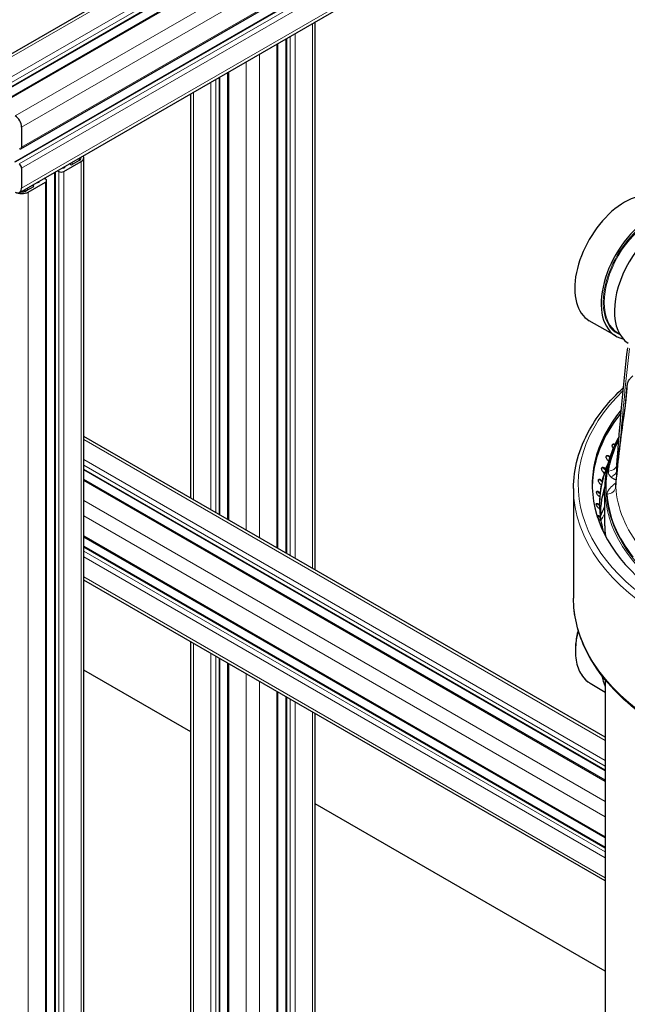
# Model space of a CAD drawing. Units: millimetres. Extents: x 0 to 11550, y 0 to 16335.
# Drawn here: x 7860 to 8120, y 7660 to 8081 of the extents above; entities that cross this region are included whole.
import ezdxf

# ---------------------------------------------------------------- set-up
doc = ezdxf.new("R2010")
doc.units = ezdxf.units.MM
doc.header["$LTSCALE"] = 55
doc.layers.add('Sichtbar (ISO)', color=7, linetype='Continuous', lineweight=25)
doc.layers.add('Tangential', color=7, linetype='Continuous', lineweight=9, true_color=0xbfbfbf)

msp = doc.modelspace()

# ---------------------------------------------------------------- linework, layer by layer
at = {"layer": 'Sichtbar (ISO)'}
for p, q in [((7832.97, 8053.41), (8158.23, 8241.2)), ((7843.24, 8045), (8168.51, 8232.79)), ((7849.42, 8044.51), (8174.69, 8232.3)), ((7860.11, 8025.99), (8157.5, 8197.69)), ((7857.45, 8020.4), (8160.92, 8195.61)), ((7859.59, 8007.29), (8157.66, 8179.38)), ((7986.04, 7845.68), (7986.04, 8080.3)), ((7970.11, 7854.88), (7970.11, 8071.1)), ((7973.62, 7852.85), (7973.62, 8073.12)), ((7948.72, 7867.23), (7948.72, 8058.75)), ((7945.21, 7869.25), (7945.21, 8056.72)), ((7932.79, 7876.43), (7932.79, 8049.55)), ((7860.42, 8035.25), (7860.42, 8026.67)), ((7878.45, 8016.26), (7885.88, 8020.55)), ((7881.28, 8019.29), (7880.83, 8019.55)), ((7885.03, 8021.04), (7881.99, 8019.29)), ((7887.05, 7267.91), (7887.05, 8022.18)), ((7860.42, 8017.69), (7860.42, 8009.12)), ((7874.62, 7260.02), (7874.62, 8015.97)), ((7875.73, 8016.61), (7876.33, 8016.26)), ((7863.25, 8007.49), (7870.67, 8011.77)), ((7870.67, 8013), (7870.08, 8013.34)), ((7871.11, 7257.77), (7871.11, 8012.39)), ((7865.44, 8009.73), (7862.4, 8007.98)), ((7864.99, 8010.4), (7865.44, 8010.14)), ((8114.75, 7945.86), (8103.44, 7952.39)), ((8116.39, 7946.73), (8115.75, 7947.1)), ((8119.68, 7924.69), (8119.68, 7924.69)), ((8110.19, 7774.01), (7887.05, 7902.84)), ((8111.93, 7894.01), (8112.19, 7893.75)), ((8112.18, 7894.18), (8112.29, 7894.07)), ((8109.82, 7889), (8110.16, 7888.67)), ((8110.07, 7889.18), (8110.42, 7888.84)), ((8110.42, 7888.84), (8110.18, 7888.67)), ((8111.72, 7892.19), (8111.4, 7892.51)), ((8115.15, 7889.97), (8115.15, 7889.97)), ((8115.19, 7890.57), (8115.19, 7890.57)), ((8110.19, 7759.66), (7887.05, 7888.49)), ((8109.85, 7887.14), (8109.5, 7887.48)), ((8110.18, 7888.67), (8110.16, 7888.67)), ((8111.96, 7886.39), (8111.96, 7886.39)), ((8110.19, 7755.61), (7887.05, 7884.44)), ((8096.69, 7880.52), (8096.69, 7833.57)), ((8108.56, 7882.06), (8108.2, 7882.38)), ((8108.32, 7883.91), (8108.67, 7883.6)), ((8108.57, 7884.1), (8108.93, 7883.78)), ((8108.68, 7883.6), (8108.67, 7883.6)), ((8108.93, 7883.78), (8108.68, 7883.6)), ((8110.09, 7864.6), (8110.09, 7880.52)), ((8114.69, 7880.9), (8114.69, 7880.9)), ((8107.43, 7878.78), (8107.78, 7878.48)), ((8107.89, 7876.94), (8107.53, 7877.25)), ((8107.69, 7878.98), (8108.05, 7878.67)), ((8107.8, 7878.48), (8107.78, 7878.48)), ((8108.05, 7878.67), (8107.8, 7878.48)), ((8113.38, 7878.93), (8113.38, 7878.93)), ((8107.17, 7873.62), (8107.52, 7873.34)), ((8107.43, 7873.83), (8107.79, 7873.54)), ((8107.84, 7871.81), (8107.48, 7872.1)), ((8107.54, 7873.34), (8107.52, 7873.34)), ((8107.79, 7873.54), (8107.54, 7873.34)), ((8107.54, 7868.46), (8107.89, 7868.19)), ((8107.79, 7868.69), (8108.15, 7868.41)), ((8107.9, 7868.2), (8107.89, 7868.19)), ((8108.15, 7868.41), (8107.9, 7868.2)), ((8108.41, 7866.69), (8108.05, 7866.96)), ((8108.77, 7863.57), (8109.13, 7863.31)), ((8110.19, 7730.91), (7887.05, 7859.74)), ((8109.13, 7863.31), (8108.92, 7863.12)), ((8110.19, 7861.71), (8110.19, 7860.51)), ((8110.19, 7726.86), (7887.05, 7855.69)), ((8110.19, 7712.51), (7887.05, 7841.34)), ((7932.79, 7393.48), (7932.79, 7814.93)), ((7945.21, 7388.79), (7945.21, 7807.76)), ((7948.72, 7383.68), (7948.72, 7805.73)), ((7932.79, 7776.28), (7887.05, 7802.69)), ((8103.73, 7797.17), (8110.19, 7793.34)), ((8110.19, 7798.68), (8110.19, 7400.15)), ((7970.11, 7383.68), (7970.11, 7793.39)), ((7973.62, 7388.79), (7973.62, 7791.36)), ((7986.04, 7393.48), (7986.04, 7784.19)), ((8110.19, 7673.86), (7986.04, 7745.53))]:
    msp.add_line(p, q, dxfattribs=at)
for centre, major_axis, start_param, end_param in [((7857.59, 8036.88), (2, -3.46), 0.785398, 2.356194), ((7859.36, 8027.29), (0.75, -1.3), 5.497787, 7.068583), ((7859.36, 8018.31), (0.75, -1.3), 0.785398, 2.356194), ((7883.05, 8022.18), (2.8, 0), 5.497787, 6.435378), ((7883.05, 8022.18), (4, 0), 5.497787, 6.641505), ((7877.39, 8016.88), (1.5, 0), 3.926991, 5.497787), ((7878.1, 8018.1), (-0.5, 0), 1.104479, 2.356264), ((7876.68, 8018.92), (2.5, 0), 5.497856, 6.02792), ((7881.63, 8019.49), (-0.5, 0), 0.785398, 2.356194), ((7866.08, 8012.79), (-2.5, 0), 1.826062, 2.356316), ((7867.49, 8011.98), (0.5, 0), 5.497909, 6.749503), ((7869.61, 8012.39), (1.5, 0), 5.497787, 7.068583), ((7857.59, 8010.75), (2, -3.46), 5.497787, 7.068583), ((7860.42, 8009.12), (4, 0), 3.926991, 5.497787), ((7860.42, 8009.12), (-2.8, 0), 1.418604, 2.356194), ((7865.09, 8009.94), (0.5, 0), 5.497787, 7.068583), ((8118.51, 7978.5), (15.08, 26.11), 0, 3.141593), ((8129.83, 7971.97), (-15.08, -26.11), 2.95285, 6.471928), ((8135.49, 7968.7), (15.08, 26.11), 0, 3.121741), ((8235.19, 7882.16), (-130.5, 0), 5.842583, 7.060979), ((8235.19, 7880.93), (-130.5, 0), 5.844826, 6.275058), ((8235.19, 7873.54), (-127.4, 0), 6.046172, 6.306502), ((8235.19, 7873.96), (-127.4, 0), 6.036358, 6.079425), ((8235.19, 7873.96), (-127.4, 0), 6.102973, 6.149238), ((8235.19, 7873.96), (-127.4, 0), 6.172786, 6.219051), ((8235.19, 7873.96), (-127.4, 0), 6.242599, 6.288865), ((8235.19, 7873.96), (-127.4, 0), 0.029227, 0.075493), ((8235.19, 7873.54), (-127.4, 0), 0.070231, 0.092484), ((8235.19, 7873.96), (-127.4, 0), 0.09904, 0.145306), ((8235.19, 7864.6), (-125.1, 0), 0, 0.059943), ((8235.19, 7873.54), (-127.4, 0), 0.140516, 0.152413), ((8129.83, 7816.84), (-15.11, -26.17), 5.669253, 5.902654)]:
    msp.add_ellipse(centre, major_axis=major_axis, ratio=0.57735, start_param=start_param, end_param=end_param, dxfattribs=at)
for points in [[(8115.58, 7895.22), (8116.7, 7910.48), (8118.14, 7925.68), (8119.89, 7940.82)], [(8118.35, 7912.01), (8118.9, 7915.67), (8119.37, 7919.96), (8119.68, 7924.69)], [(8114.97, 7883.29), (8115.78, 7892.82), (8116.91, 7902.39), (8118.35, 7912.01)], [(8118.35, 7912.01), (8118.35, 7912.01), (8118.35, 7912.01), (8118.35, 7912.01)], [(8115.19, 7890.57), (8115.27, 7891.44), (8115.35, 7892.33), (8115.42, 7893.2)], [(8115.42, 7893.2), (8115.48, 7893.88), (8115.53, 7894.56), (8115.58, 7895.22)], [(8115.18, 7890.49), (8115.19, 7890.51), (8115.19, 7890.54), (8115.19, 7890.57)], [(8108.34, 7866.74), (8108.09, 7871.58), (8108.68, 7876.44), (8110.09, 7881.21)], [(8114.85, 7882.19), (8114.89, 7882.5), (8114.93, 7882.87), (8114.97, 7883.29)], [(8108.29, 7868.55), (8108.81, 7870.02), (8109.41, 7871.48), (8110.09, 7872.94)], [(8108.7, 7863.62), (8108.72, 7863.61), (8108.75, 7863.59), (8108.77, 7863.57)]]:
    msp.add_open_spline(points, degree=3, dxfattribs=at)
for points, knots in [([(8119.68, 7924.69), (8119.71, 7925.22), (8119.84, 7925.75), (8120.29, 7926.76), (8120.6, 7927.26), (8121.32, 7928.09), (8121.7, 7928.45), (8122.13, 7928.76)], [0, 0, 0, 0, 0.1842119, 0.1842119, 0.3700663, 0.3700663, 0.530578, 0.530578, 0.530578, 0.530578]), ([(8096.69, 7880.52), (8096.69, 7889.05), (8099.01, 7897.57), (8107.05, 7912.01), (8111.96, 7918.1), (8118.05, 7923.74)], [0.7853982, 0.7853982, 0.7853982, 0.7853982, 1.0964806, 1.0964806, 1.343639, 1.343639, 1.343639, 1.343639]), ([(8116.17, 7902.86), (8115.03, 7900.82), (8114.05, 7898.76), (8111.14, 7891.38), (8110.09, 7885.95), (8110.09, 7880.52)], [5.1856867, 5.1856867, 5.1856867, 5.1856867, 5.2740416, 5.2740416, 5.4977871, 5.4977871, 5.4977871, 5.4977871]), ([(8113.67, 7897.75), (8113.63, 7897.8), (8113.6, 7897.85), (8113.46, 7898.08), (8113.39, 7898.27), (8113.29, 7898.6), (8113.27, 7898.78), (8113.29, 7899.09), (8113.33, 7899.23), (8113.45, 7899.43), (8113.54, 7899.52), (8113.77, 7899.61), (8113.9, 7899.62), (8114.15, 7899.58), (8114.29, 7899.53), (8114.43, 7899.45)], [-0.4159737, -0.4159737, -0.4159737, -0.4159737, -0.3977118, -0.3977118, -0.3408959, -0.3408959, -0.2840799, -0.2840799, -0.2272639, -0.2272639, -0.1704479, -0.1704479, -0.113632, -0.113632, -0.0623414, -0.0623414, -0.0623414, -0.0623414]), ([(8114.31, 7899.21), (8114.28, 7899.23), (8114.26, 7899.25), (8114.08, 7899.35), (8113.93, 7899.41), (8113.67, 7899.45), (8113.55, 7899.45), (8113.45, 7899.42)], [0.0458416, 0.0458416, 0.0458416, 0.0458416, 0.0568154, 0.0568154, 0.1136307, 0.1136307, 0.1639217, 0.1639217, 0.1639217, 0.1639217]), ([(8111.4, 7892.51), (8111.27, 7892.63), (8111.15, 7892.79), (8110.93, 7893.12), (8110.85, 7893.3), (8110.73, 7893.63), (8110.69, 7893.81), (8110.68, 7894.12), (8110.71, 7894.26), (8110.81, 7894.47), (8110.89, 7894.56), (8111.09, 7894.66), (8111.21, 7894.67), (8111.47, 7894.64), (8111.61, 7894.59), (8111.91, 7894.42), (8112.05, 7894.31), (8112.18, 7894.18)], [-0.4532843, -0.4532843, -0.4532843, -0.4532843, -0.3977118, -0.3977118, -0.3408959, -0.3408959, -0.2840799, -0.2840799, -0.2272639, -0.2272639, -0.1704479, -0.1704479, -0.113632, -0.113632, -0.056816, -0.056816, -0.0012436, -0.0012436, -0.0012436, -0.0012436]), ([(8111.93, 7894.01), (8111.8, 7894.13), (8111.66, 7894.25), (8111.37, 7894.42), (8111.22, 7894.47), (8111, 7894.5), (8110.91, 7894.49), (8110.82, 7894.47)], [0.0012411, 0.0012411, 0.0012411, 0.0012411, 0.0568154, 0.0568154, 0.1136307, 0.1136307, 0.1559432, 0.1559432, 0.1559432, 0.1559432]), ([(8109.5, 7887.48), (8109.37, 7887.6), (8109.24, 7887.75), (8109.01, 7888.07), (8108.91, 7888.25), (8108.78, 7888.58), (8108.73, 7888.75), (8108.69, 7889.06), (8108.7, 7889.2), (8108.77, 7889.41), (8108.84, 7889.5), (8109.02, 7889.61), (8109.13, 7889.63), (8109.37, 7889.61), (8109.51, 7889.56), (8109.8, 7889.41), (8109.94, 7889.3), (8110.07, 7889.18)], [-0.4532843, -0.4532843, -0.4532843, -0.4532843, -0.3977118, -0.3977118, -0.3408959, -0.3408959, -0.2840799, -0.2840799, -0.2272639, -0.2272639, -0.1704479, -0.1704479, -0.113632, -0.113632, -0.056816, -0.056816, -0.0012436, -0.0012436, -0.0012436, -0.0012436]), ([(8109.82, 7889), (8109.69, 7889.12), (8109.54, 7889.23), (8109.26, 7889.38), (8109.12, 7889.43), (8108.93, 7889.45), (8108.86, 7889.44), (8108.79, 7889.43)], [0.0012411, 0.0012411, 0.0012411, 0.0012411, 0.0568154, 0.0568154, 0.1136307, 0.1136307, 0.1476252, 0.1476252, 0.1476252, 0.1476252]), ([(8108.2, 7882.38), (8108.07, 7882.5), (8107.94, 7882.64), (8107.7, 7882.96), (8107.59, 7883.13), (8107.44, 7883.45), (8107.37, 7883.62), (8107.31, 7883.93), (8107.31, 7884.07), (8107.35, 7884.29), (8107.41, 7884.38), (8107.56, 7884.5), (8107.66, 7884.52), (8107.89, 7884.51), (8108.02, 7884.46), (8108.3, 7884.32), (8108.44, 7884.22), (8108.57, 7884.1)], [-0.4532843, -0.4532843, -0.4532843, -0.4532843, -0.3977118, -0.3977118, -0.3408959, -0.3408959, -0.2840799, -0.2840799, -0.2272639, -0.2272639, -0.1704479, -0.1704479, -0.113632, -0.113632, -0.056816, -0.056816, -0.0012436, -0.0012436, -0.0012436, -0.0012436]), ([(8108.32, 7883.91), (8108.19, 7884.03), (8108.04, 7884.13), (8107.76, 7884.27), (8107.63, 7884.31), (8107.47, 7884.32), (8107.42, 7884.32), (8107.38, 7884.31)], [0.0012411, 0.0012411, 0.0012411, 0.0012411, 0.0568154, 0.0568154, 0.1136307, 0.1136307, 0.1388287, 0.1388287, 0.1388287, 0.1388287]), ([(8114.7, 7881.26), (8114.7, 7881.26), (8114.7, 7881.26), (8114.71, 7881.28), (8114.72, 7881.33), (8114.76, 7881.53), (8114.8, 7881.74), (8114.84, 7882.06), (8114.85, 7882.12), (8114.85, 7882.19)], [0.1661842, 0.1661842, 0.1661842, 0.1661842, 0.1840664, 0.1840664, 0.2860079, 0.2860079, 0.4844371, 0.4844371, 0.5287722, 0.5287722, 0.5287722, 0.5287722]), ([(8107.53, 7877.25), (8107.4, 7877.36), (8107.26, 7877.5), (8107.01, 7877.8), (8106.9, 7877.97), (8106.72, 7878.29), (8106.64, 7878.45), (8106.55, 7878.76), (8106.54, 7878.9), (8106.56, 7879.12), (8106.59, 7879.21), (8106.72, 7879.33), (8106.82, 7879.36), (8107.02, 7879.35), (8107.15, 7879.32), (8107.42, 7879.19), (8107.56, 7879.09), (8107.69, 7878.98)], [-0.4532843, -0.4532843, -0.4532843, -0.4532843, -0.3977118, -0.3977118, -0.3408959, -0.3408959, -0.2840799, -0.2840799, -0.2272639, -0.2272639, -0.1704479, -0.1704479, -0.113632, -0.113632, -0.056816, -0.056816, -0.0012436, -0.0012436, -0.0012436, -0.0012436]), ([(8107.43, 7878.78), (8107.3, 7878.89), (8107.16, 7878.98), (8106.89, 7879.12), (8106.76, 7879.15), (8106.63, 7879.16), (8106.61, 7879.16), (8106.58, 7879.15)], [0.0012411, 0.0012411, 0.0012411, 0.0012411, 0.0568154, 0.0568154, 0.1136307, 0.1136307, 0.1293704, 0.1293704, 0.1293704, 0.1293704]), ([(8107.48, 7872.1), (8107.35, 7872.21), (8107.21, 7872.34), (8106.95, 7872.63), (8106.82, 7872.8), (8106.63, 7873.1), (8106.54, 7873.27), (8106.42, 7873.57), (8106.39, 7873.71), (8106.39, 7873.93), (8106.41, 7874.02), (8106.51, 7874.15), (8106.59, 7874.18), (8106.78, 7874.18), (8106.9, 7874.15), (8107.16, 7874.03), (8107.3, 7873.94), (8107.43, 7873.83)], [-0.4532843, -0.4532843, -0.4532843, -0.4532843, -0.3977118, -0.3977118, -0.3408959, -0.3408959, -0.2840799, -0.2840799, -0.2272639, -0.2272639, -0.1704479, -0.1704479, -0.113632, -0.113632, -0.056816, -0.056816, -0.0012436, -0.0012436, -0.0012436, -0.0012436]), ([(8107.17, 7873.62), (8107.04, 7873.73), (8106.9, 7873.82), (8106.64, 7873.94), (8106.52, 7873.97), (8106.42, 7873.97), (8106.41, 7873.97), (8106.4, 7873.97)], [0.0012411, 0.0012411, 0.0012411, 0.0012411, 0.0568154, 0.0568154, 0.1136307, 0.1136307, 0.1189957, 0.1189957, 0.1189957, 0.1189957]), ([(8108.05, 7866.96), (8107.92, 7867.06), (8107.78, 7867.19), (8107.51, 7867.48), (8107.38, 7867.63), (8107.16, 7867.93), (8107.06, 7868.09), (8106.92, 7868.39), (8106.88, 7868.52), (8106.84, 7868.74), (8106.85, 7868.84), (8106.93, 7868.97), (8107, 7869), (8107.17, 7869.01), (8107.28, 7868.99), (8107.52, 7868.87), (8107.66, 7868.79), (8107.79, 7868.69)], [-0.4532843, -0.4532843, -0.4532843, -0.4532843, -0.3977118, -0.3977118, -0.3408959, -0.3408959, -0.2840799, -0.2840799, -0.2272639, -0.2272639, -0.1704479, -0.1704479, -0.113632, -0.113632, -0.056816, -0.056816, -0.0012436, -0.0012436, -0.0012436, -0.0012436]), ([(8107.54, 7868.46), (8107.4, 7868.57), (8107.27, 7868.65), (8107.03, 7868.76), (8106.94, 7868.78), (8106.86, 7868.79)], [0.0012411, 0.0012411, 0.0012411, 0.0012411, 0.0568154, 0.0568154, 0.1074203, 0.1074203, 0.1074203, 0.1074203]), ([(8373.69, 7833.57), (8373.69, 7825.04), (8371.36, 7816.52), (8362.32, 7800.28), (8355.52, 7792.56), (8338.08, 7778.71), (8327.38, 7772.59), (8303.23, 7762.62), (8289.78, 7758.78), (8261.5, 7753.77), (8246.68, 7752.58), (8217.15, 7752.99), (8202.44, 7754.58), (8174.62, 7760.36), (8161.5, 7764.56), (8138.18, 7775.18), (8127.97, 7781.6), (8111.54, 7796.05), (8105.31, 7804.09), (8098.29, 7819.37), (8096.69, 7826.47), (8096.69, 7833.57)], [3.926991, 3.926991, 3.926991, 3.926991, 4.238073, 4.238073, 4.555264, 4.555264, 4.8773, 4.8773, 5.199666, 5.199666, 5.521618, 5.521618, 5.843416, 5.843416, 6.16542, 6.16542, 6.487835, 6.487835, 6.809561, 6.809561, 7.068583, 7.068583, 7.068583, 7.068583]), ([(8098.66, 7819.94), (8098.12, 7817.88), (8097.76, 7815.85), (8097.33, 7811.13), (8097.44, 7808.51), (8098.41, 7803.87), (8099.26, 7801.83), (8101.36, 7798.94), (8102.46, 7797.91), (8103.73, 7797.17)], [5.943801, 5.943801, 5.943801, 5.943801, 6.171573, 6.171573, 6.494361, 6.494361, 6.816278, 6.816278, 7.062413, 7.062413, 7.062413, 7.062413])]:
    msp.add_open_spline(points, degree=3, knots=knots, dxfattribs=at)
at = {"layer": 'Tangential'}
for p, q in [((7834.97, 8053.21), (8160.23, 8241.01)), ((7842.39, 8048.92), (8167.66, 8236.72)), ((7843.45, 8047.09), (8168.72, 8234.88)), ((7843.45, 8045.45), (8168.72, 8233.25)), ((7850.17, 8044.43), (8175.44, 8232.23)), ((7857.59, 8040.15), (8182.86, 8227.94)), ((7860.42, 8035.25), (8157.41, 8206.71)), ((7860.42, 8026.67), (8157.41, 8198.14)), ((7857.95, 8020.35), (8161.21, 8195.44)), ((7859.36, 8019.53), (8162.62, 8194.62)), ((7860.42, 8017.69), (8157.41, 8189.16)), ((7860.42, 8009.12), (8157.41, 8180.58)), ((7984.87, 7846.36), (7984.87, 8079.62)), ((7977.45, 7850.64), (7977.45, 8075.33)), ((7969.67, 7855.13), (7969.67, 8070.84)), ((7973.91, 7852.69), (7973.91, 8073.29)), ((7975.33, 7851.87), (7975.33, 8074.11)), ((7962.24, 7859.42), (7962.24, 8066.56)), ((7956.59, 7862.69), (7956.59, 8063.29)), ((7949.16, 7866.97), (7949.16, 8059)), ((7941.38, 7871.46), (7941.38, 8054.51)), ((7943.51, 7870.24), (7943.51, 8055.74)), ((7944.92, 7869.42), (7944.92, 8056.55)), ((7933.96, 7875.75), (7933.96, 8050.23)), ((7881.28, 8019.29), (7881.28, 8019.81)), ((7881.99, 8019.29), (7881.99, 8020.22)), ((7885.03, 8021.04), (7885.03, 8021.97)), ((7885.88, 7267.17), (7885.88, 8020.55)), ((7874.92, 7260.2), (7874.92, 8016.14)), ((7876.33, 7261.11), (7876.33, 8016.26)), ((7877.94, 8017.83), (7877.94, 8017.88)), ((7878.45, 8017.9), (7878.45, 8018.18)), ((7878.45, 7262.46), (7878.45, 8016.26)), ((7866.78, 8011.41), (7866.78, 8011.44)), ((7867.85, 8011.77), (7867.85, 8012.05)), ((7870.25, 8013.25), (7870.25, 8013.44)), ((7870.67, 7257.49), (7870.67, 8011.77)), ((7861.43, 8007.61), (7861.43, 8008.35)), ((7861.93, 8007.76), (7861.93, 8008.64)), ((7861.98, 8007.78), (7861.98, 8008.67)), ((7862.89, 8008.26), (7862.89, 8009.19)), ((7863.25, 7252.72), (7863.25, 8007.49)), ((7865.44, 8009.73), (7865.44, 8010.14)), ((8110.19, 7772.65), (7887.05, 7901.48)), ((8112.18, 7894.18), (8111.93, 7894.01)), ((8110.19, 7764.08), (7887.05, 7892.91)), ((8110.19, 7761.63), (7887.05, 7890.46)), ((8110.19, 7760), (7887.05, 7888.83)), ((8110.07, 7889.18), (8109.82, 7889)), ((8110.19, 7755.1), (7887.05, 7883.93)), ((8108.57, 7884.1), (8108.32, 7883.91)), ((8114.76, 7881.43), (8114.76, 7881.43)), ((8107.69, 7878.98), (8107.43, 7878.78)), ((8110.19, 7746.53), (7887.05, 7875.35)), ((8107.43, 7873.83), (8107.17, 7873.62)), ((8110.19, 7739.99), (7887.05, 7868.82)), ((8107.79, 7868.69), (8107.54, 7868.46)), ((8108.77, 7863.57), (8108.74, 7863.53)), ((8110.19, 7731.42), (7887.05, 7860.25)), ((8110.19, 7726.52), (7887.05, 7855.35)), ((8110.19, 7724.89), (7887.05, 7853.72)), ((8110.19, 7722.44), (7887.05, 7851.27)), ((8110.19, 7713.87), (7887.05, 7842.7)), ((7933.96, 7391.85), (7933.96, 7814.26)), ((7941.38, 7387.56), (7941.38, 7809.97)), ((7943.51, 7387.56), (7943.51, 7808.75)), ((7944.92, 7388.38), (7944.92, 7807.93)), ((7949.16, 7383.07), (7949.16, 7805.48)), ((7956.59, 7378.78), (7956.59, 7801.19)), ((7962.24, 7378.78), (7962.24, 7797.93)), ((7969.67, 7383.07), (7969.67, 7793.64)), ((7973.91, 7388.38), (7973.91, 7791.19)), ((7975.33, 7387.56), (7975.33, 7790.38)), ((7977.45, 7387.56), (7977.45, 7789.15)), ((7984.87, 7391.85), (7984.87, 7784.86))]:
    msp.add_line(p, q, dxfattribs=at)
for centre, major_axis, ratio, start_param, end_param in [((8129.83, 7971.97), (14.44, 25.01), 0.57735, 6.202372, 9.505591), ((8130.04, 7971.85), (-14.29, -24.75), 0.57735, 3.141593, 6.283185), ((8993.32, 7796.57), (76.51, -983.69), 0.891178, 4.496757, 4.538627), ((8235.19, 7882.16), (136.5, 0), 0.57735, 2.604174, 6.815864), ((8231.32, 7914.7), (46.45, 223.22), 0.485564, 1.684503, 1.812368), ((8235.19, 7880.93), (-124.61, 0), 0.57735, 5.984138, 7.663712), ((8235.19, 7880.94), (-124.19, 0), 0.57735, 5.997349, 6.184275), ((8111.44, 7891.13), (3.75, -0.64), 0.812504, 4.895055, 6.283192), ((8112.06, 7888.65), (-3.15, -2.12), 0.802877, 1.235752, 2.08357), ((8235.19, 7880.52), (138.5, 0), 0.57735, 3.141593, 6.283185), ((8235.19, 7868.95), (-126.9, 0), 0.57735, 6.114188, 6.313386), ((8235.19, 7880.52), (-125.1, 0), 0.57735, 0, 1.380527), ((8110.92, 7881.24), (3.79, 0.26), 0.815875, 4.701125, 6.19312), ((8235.19, 7883.93), (-120.56, 0), 0.57735, 0.039044, 0.428704), ((8108.61, 7897.31), (-10.79, -15.16), 0.798814, 1.121067, 1.129364), ((8113.54, 7885.89), (-2.41, 2.94), 0.393989, 2.515978, 2.564488), ((8113.61, 7887.25), (-1.09, -3.64), 0.714931, 0.866634, 0.939618), ((8108.68, 7898.81), (14.02, -12.25), 0.570087, 5.581674, 5.593046), ((8235.19, 7856.43), (-130.98, 0), 0.57735, 5.982367, 6.01144), ((8235.19, 7880.94), (-124.19, 0), 0.57735, 0.039044, 0.428704), ((8235.19, 7847.7), (-132.3, 0), 0.57735, 5.951756, 5.969323), ((8235.19, 7847.09), (-131.23, 0), 0.57735, 5.976417, 6.021936), ((8235.19, 7848.26), (-127.3, 0), 0.57735, 6.093732, 6.106798), ((8235.19, 7848), (-126.9, 0), 0.57735, 6.109871, 6.110978), ((8235.19, 7833.57), (138.5, 0), 0.57735, 3.141593, 6.283185), ((8118.87, 7823.16), (-15.04, -26.05), 0.57735, 5.164655, 6.277014)]:
    msp.add_ellipse(centre, major_axis=major_axis, ratio=ratio, start_param=start_param, end_param=end_param, dxfattribs=at)
for points, knots in [([(8118.36, 7911.78), (8118.43, 7912.25), (8118.5, 7912.73), (8118.65, 7913.85), (8118.74, 7914.48), (8118.9, 7915.79), (8118.98, 7916.45), (8119.13, 7917.81), (8119.2, 7918.5), (8119.34, 7919.9), (8119.4, 7920.61), (8119.52, 7922.05), (8119.58, 7922.78), (8119.65, 7923.86), (8119.68, 7924.2), (8119.7, 7924.54)], [78.687179, 78.687179, 78.687179, 78.687179, 81.996151, 81.996151, 86.209451, 86.209451, 90.399668, 90.399668, 94.555341, 94.555341, 98.691237, 98.691237, 102.798267, 102.798267, 104.641659, 104.641659, 104.641659, 104.641659]), ([(8119.68, 7924.69), (8119.68, 7924.69), (8119.68, 7924.68), (8119.68, 7924.65), (8119.68, 7924.62), (8119.69, 7924.57), (8119.69, 7924.55), (8119.7, 7924.54)], [0.8372538, 0.8372538, 0.8372538, 0.8372538, 0.8563809, 0.8563809, 0.9395489, 0.9395489, 1, 1, 1, 1]), ([(8118.35, 7912.01), (8118.35, 7911.98), (8118.35, 7911.95), (8118.34, 7911.89), (8118.35, 7911.86), (8118.35, 7911.81), (8118.36, 7911.8), (8118.36, 7911.78)], [0.8133674, 0.8133674, 0.8133674, 0.8133674, 0.8810636, 0.8810636, 0.9661576, 0.9661576, 1, 1, 1, 1]), ([(8115.19, 7890.57), (8115.19, 7890.53), (8115.19, 7890.5), (8115.18, 7890.47), (8115.18, 7890.37), (8115.17, 7890.28), (8115.16, 7890.18), (8115.16, 7890.09), (8115.15, 7890), (8115.14, 7889.92), (8115.14, 7889.87), (8115.14, 7889.83), (8115.14, 7889.79), (8115.13, 7889.66), (8115.12, 7889.53), (8115.12, 7889.41), (8115.12, 7889.38), (8115.12, 7889.35), (8115.12, 7889.33), (8115.11, 7889.17), (8115.11, 7889.01), (8115.1, 7888.85), (8115.1, 7888.69), (8115.09, 7888.53), (8115.09, 7888.37), (8115.09, 7888.2), (8115.09, 7888.04), (8115.09, 7887.88), (8115.09, 7887.75), (8115.09, 7887.61), (8115.09, 7887.48)], [10.687571, 10.687571, 10.687571, 10.687571, 10.886309, 10.886309, 10.886309, 11.488529, 11.488529, 11.488529, 12.02347, 12.02347, 12.02347, 12.286455, 12.286455, 12.286455, 13.043675, 13.043675, 13.043675, 13.209074, 13.209074, 13.209074, 14.159104, 14.159104, 14.159104, 15.120305, 15.120305, 15.120305, 16.088938, 16.088938, 16.088938, 16.887742, 16.887742, 16.887742, 16.887742]), ([(8111.6, 7888.02), (8111.59, 7887.92), (8111.58, 7887.83), (8111.57, 7887.73), (8111.57, 7887.63), (8111.58, 7887.52), (8111.59, 7887.42), (8111.6, 7887.32), (8111.62, 7887.23), (8111.64, 7887.13), (8111.68, 7887), (8111.73, 7886.87), (8111.78, 7886.74), (8111.83, 7886.62), (8111.89, 7886.51), (8111.95, 7886.4), (8112.01, 7886.3), (8112.08, 7886.2), (8112.15, 7886.11), (8112.21, 7886.02), (8112.28, 7885.93), (8112.36, 7885.84), (8112.43, 7885.76), (8112.5, 7885.69), (8112.58, 7885.61), (8112.59, 7885.59), (8112.61, 7885.58), (8112.63, 7885.56)], [10.185111, 10.185111, 10.185111, 10.185111, 10.849315, 10.849315, 10.849315, 11.585046, 11.585046, 11.585046, 12.286437, 12.286437, 12.286437, 13.304997, 13.304997, 13.304997, 14.237211, 14.237211, 14.237211, 15.102484, 15.102484, 15.102484, 15.926187, 15.926187, 15.926187, 16.715032, 16.715032, 16.715032, 16.887742, 16.887742, 16.887742, 16.887742]), ([(8112.63, 7885.56), (8112.75, 7885.45), (8112.87, 7885.34), (8113, 7885.24), (8113.08, 7885.18), (8113.15, 7885.12), (8113.23, 7885.06), (8113.28, 7885.03), (8113.33, 7884.99), (8113.39, 7884.96), (8113.51, 7884.87), (8113.65, 7884.79), (8113.78, 7884.72), (8113.82, 7884.7), (8113.86, 7884.68), (8113.89, 7884.66), (8113.98, 7884.62), (8114.06, 7884.58), (8114.14, 7884.54), (8114.18, 7884.52), (8114.21, 7884.51), (8114.25, 7884.49), (8114.3, 7884.47), (8114.36, 7884.45), (8114.42, 7884.43), (8114.49, 7884.4), (8114.56, 7884.38), (8114.63, 7884.36), (8114.67, 7884.35), (8114.71, 7884.34), (8114.75, 7884.33), (8114.76, 7884.32), (8114.78, 7884.32), (8114.79, 7884.32), (8114.82, 7884.31), (8114.85, 7884.31), (8114.89, 7884.3)], [17.444247, 17.444247, 17.444247, 17.444247, 18.677754, 18.677754, 18.677754, 19.40724, 19.40724, 19.40724, 19.875551, 19.875551, 19.875551, 21.035618, 21.035618, 21.035618, 21.368715, 21.368715, 21.368715, 22.071366, 22.071366, 22.071366, 22.364268, 22.364268, 22.364268, 22.817609, 22.817609, 22.817609, 23.359821, 23.359821, 23.359821, 23.649026, 23.649026, 23.649026, 23.74155, 23.74155, 23.74155, 23.943713, 23.943713, 23.943713, 23.943713]), ([(8115.09, 7887.48), (8115.09, 7887.34), (8115.09, 7887.2), (8115.09, 7886.92), (8115.09, 7886.77), (8115.1, 7886.6), (8115.1, 7886.57), (8115.1, 7886.42), (8115.1, 7886.32), (8115.11, 7886.11), (8115.11, 7886.01), (8115.12, 7885.82), (8115.12, 7885.73), (8115.13, 7885.6), (8115.13, 7885.56), (8115.13, 7885.47), (8115.13, 7885.42), (8115.14, 7885.34), (8115.14, 7885.3), (8115.14, 7885.27)], [17.444247, 17.444247, 17.444247, 17.444247, 18.310575, 18.310575, 19.195263, 19.195263, 19.406481, 19.406481, 20.102857, 20.102857, 20.735786, 20.735786, 21.368715, 21.368715, 21.641752, 21.641752, 22.00301, 22.00301, 22.219594, 22.219594, 22.219594, 22.219594]), ([(8111.09, 7878.14), (8111.08, 7878.24), (8111.08, 7878.34), (8111.09, 7878.43), (8111.1, 7878.54), (8111.12, 7878.64), (8111.14, 7878.75), (8111.16, 7878.85), (8111.19, 7878.94), (8111.23, 7879.04), (8111.27, 7879.18), (8111.33, 7879.32), (8111.4, 7879.45), (8111.47, 7879.58), (8111.54, 7879.7), (8111.62, 7879.82), (8111.69, 7879.93), (8111.77, 7880.04), (8111.85, 7880.15), (8111.92, 7880.25), (8112, 7880.35), (8112.09, 7880.45), (8112.17, 7880.55), (8112.25, 7880.64), (8112.34, 7880.73), (8112.38, 7880.78), (8112.42, 7880.82), (8112.46, 7880.86), (8112.57, 7880.99), (8112.7, 7881.11), (8112.82, 7881.24), (8112.94, 7881.35), (8113.06, 7881.47), (8113.19, 7881.59), (8113.27, 7881.66), (8113.35, 7881.74), (8113.43, 7881.81), (8113.54, 7881.91), (8113.65, 7882.01), (8113.76, 7882.1), (8113.84, 7882.17), (8113.92, 7882.24), (8114.01, 7882.31), (8114.08, 7882.37), (8114.15, 7882.44), (8114.22, 7882.5), (8114.26, 7882.52), (8114.29, 7882.55), (8114.32, 7882.58), (8114.37, 7882.62), (8114.42, 7882.66), (8114.47, 7882.7), (8114.52, 7882.74), (8114.57, 7882.78), (8114.63, 7882.82), (8114.64, 7882.83), (8114.66, 7882.84), (8114.67, 7882.85), (8114.71, 7882.88), (8114.74, 7882.9), (8114.78, 7882.93), (8114.79, 7882.94), (8114.81, 7882.94), (8114.82, 7882.95)], [10.183349, 10.183349, 10.183349, 10.183349, 10.847051, 10.847051, 10.847051, 11.582164, 11.582164, 11.582164, 12.283363, 12.283363, 12.283363, 13.307071, 13.307071, 13.307071, 14.259807, 14.259807, 14.259807, 15.12815, 15.12815, 15.12815, 15.95532, 15.95532, 15.95532, 16.746387, 16.746387, 16.746387, 17.118013, 17.118013, 17.118013, 18.19218, 18.19218, 18.19218, 19.231276, 19.231276, 19.231276, 19.910779, 19.910779, 19.910779, 20.799, 20.799, 20.799, 21.437923, 21.437923, 21.437923, 21.999595, 21.999595, 21.999595, 22.251892, 22.251892, 22.251892, 22.617495, 22.617495, 22.617495, 22.969294, 22.969294, 22.969294, 23.065861, 23.065861, 23.065861, 23.29345, 23.29345, 23.29345, 23.369924, 23.369924, 23.369924, 23.369924]), ([(8114.72, 7881.21), (8114.71, 7881.21), (8114.71, 7881.21), (8114.7, 7881.21), (8114.7, 7881.21), (8114.7, 7881.21), (8114.7, 7881.21), (8114.69, 7881.22), (8114.69, 7881.22), (8114.69, 7881.22), (8114.69, 7881.23), (8114.7, 7881.24), (8114.7, 7881.25), (8114.7, 7881.25), (8114.7, 7881.25), (8114.7, 7881.26), (8114.7, 7881.27), (8114.71, 7881.27), (8114.71, 7881.28)], [10.183288, 10.183288, 10.183288, 10.183288, 10.888849, 10.888849, 10.888849, 11.62321, 11.62321, 11.62321, 12.415389, 12.415389, 12.415389, 13.258396, 13.258396, 13.258396, 13.685476, 13.685476, 13.685476, 14.091458, 14.091458, 14.091458, 14.091458]), ([(8114.85, 7882.06), (8114.83, 7881.89), (8114.8, 7881.72), (8114.78, 7881.58), (8114.76, 7881.44), (8114.74, 7881.32), (8114.72, 7881.21)], [32.518869, 32.518869, 32.518869, 32.518869, 34.123508, 34.123508, 34.123508, 35.698804, 35.698804, 35.698804, 35.698804]), ([(8114.85, 7882.06), (8114.85, 7882.09), (8114.85, 7882.11), (8114.86, 7882.14), (8114.88, 7882.31), (8114.9, 7882.51), (8114.92, 7882.71), (8114.93, 7882.87), (8114.95, 7883.03), (8114.96, 7883.2)], [31.019447, 31.019447, 31.019447, 31.019447, 31.236644, 31.236644, 31.236644, 32.797328, 32.797328, 32.797328, 33.974426, 33.974426, 33.974426, 33.974426])]:
    msp.add_open_spline(points, degree=3, knots=knots, dxfattribs=at)
for points in [[(8115.91, 7893.04), (8115.62, 7893.09), (8115.42, 7893.15), (8115.42, 7893.2)], [(8116.12, 7894.92), (8115.8, 7895), (8115.58, 7895.12), (8115.58, 7895.22)], [(8114.85, 7882.18), (8114.85, 7882.14), (8114.85, 7882.1), (8114.85, 7882.06)], [(8114.97, 7883.29), (8114.96, 7883.26), (8114.96, 7883.23), (8114.96, 7883.2)]]:
    msp.add_open_spline(points, degree=3, dxfattribs=at)

doc.saveas('drawing.dxf')
